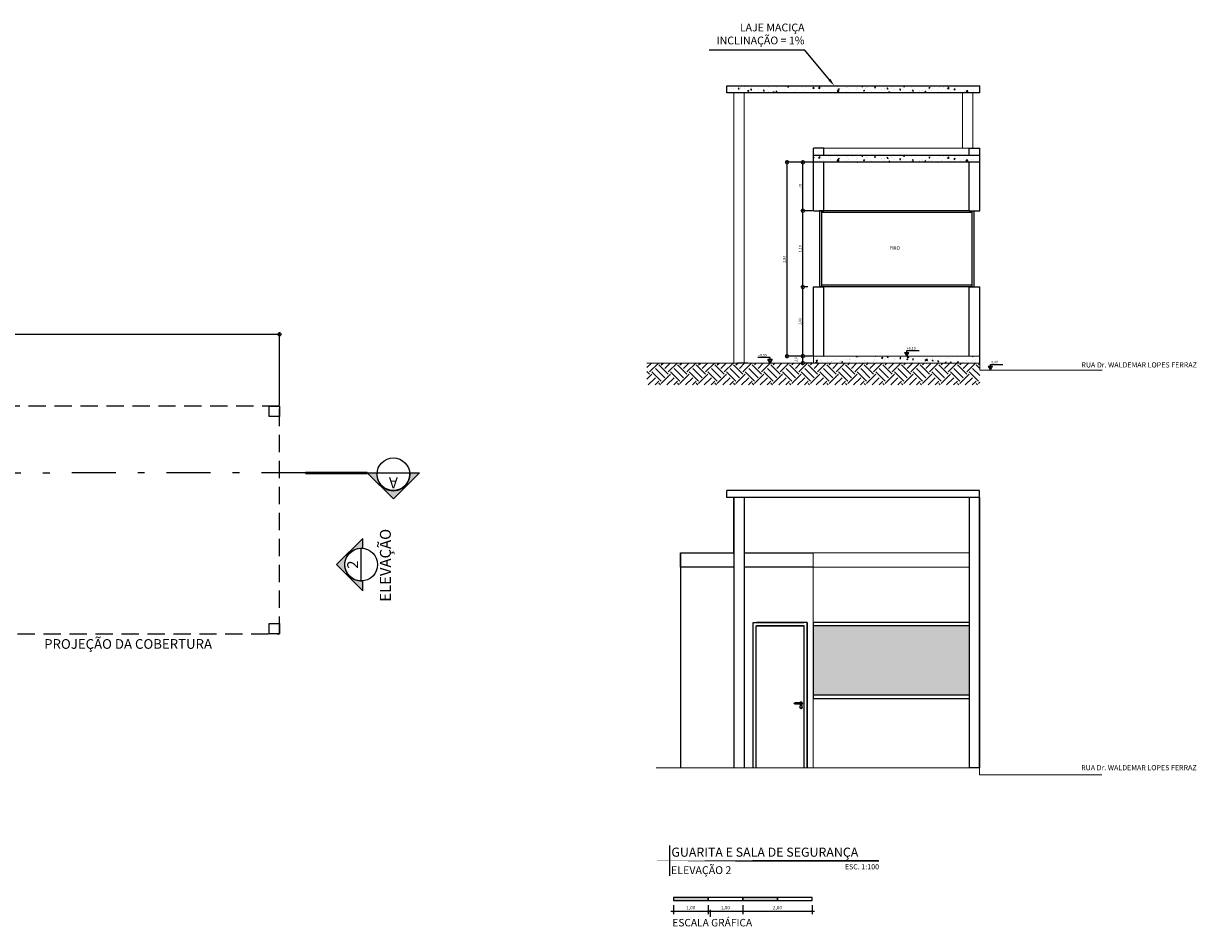
# Model space of a CAD drawing. Units: millimetres. Extents: x 2442 to 3219, y 1339 to 1555.
# Drawn here: x 2478 to 2495, y 1462 to 1475 of the extents above; entities that cross this region are included whole.
import ezdxf
from ezdxf import colors
from ezdxf.entities.mleader import LeaderData, LeaderLine
from ezdxf.enums import TextEntityAlignment as Align
from ezdxf.math import Vec2, Vec3

# ---------------------------------------------------------------- set-up
doc = ezdxf.new("R2010")
doc.units = ezdxf.units.MM
for name, pattern in [('CONTINUO', [0]), ('DASHDOT2', [12.7, 6.35, -3.175, 0, -3.175]), ('DASHDOTX2', [50.8, 25.4, -12.7, 0, -12.7]), ('HIDDEN', [0.375, 0.25, -0.125])]:
    doc.linetypes.add(name, pattern=pattern)
for name, color, linetype in [('ARQ-ALV-CON-ALT', 5, 'Continuous'), ('ARQ-carimbo', 2, 'Continuous'), ('ARQ-cota 25', 1, 'Continuous'), ('ARQ-cota 75', 1, 'Continuous'), ('ARQ-esquadrias', 2, 'Continuous'), ('arq-HACHURA CONSTRUIR', 254, 'Continuous'), ('arq-HATCH CONC', 252, 'Continuous'), ('ARQ-PISOS', 9, 'Continuous'), ('ARQ-sanitários', 2, 'Continuous'), ('ARQ-símbolos', 2, 'Continuous'), ('ARQ-texto R120', 3, 'Continuous'), ('arq-TEXTO1', 2, 'Continuous'), ('ARQ-textos', 2, 'Continuous'), ('ARQ-Z-TXT-re100', 2, 'Continuous'), ('ARQ_ALVENARIA VISTA', 1, 'Continuous'), ('CORTE_PISO', 251, 'Continuous'), ('cota', 1, 'Continuous'), ('COTAS', 7, 'Continuous'), ('Estrutura Metálica', 4, 'Continuous'), ('PROJECAO', 251, 'HIDDEN'), ('Vidro', 30, 'Continuous')]:
    doc.layers.add(name, color=color, linetype=linetype)
doc.layers.add('ARQ-Cobertura', color=3, linetype='Continuous', lineweight=0)
doc.layers.add('Grama', color=100, linetype='Continuous', lineweight=20)
doc.styles.add('100RE100', font='Arial.ttf', dxfattribs={"height": 0.25})
doc.styles.add('12050', font='romans.shx', dxfattribs={"height": 0.15})
doc.styles.add('12075', font='romans.shx', dxfattribs={"height": 0.225})
doc.styles.add('6025', font='romans.shx', dxfattribs={"height": 0.0375})
doc.styles.add('6075', font='romans.shx', dxfattribs={"height": 0.1125})
doc.styles.add('8050', font='romans.shx', dxfattribs={"height": 0.1})
doc.styles.add('arial', font='Arial.ttf')
doc.styles.add('ROMANS', font='ROMANS__.TTF', dxfattribs={"height": 0.2})
doc.dimstyles.new('6025', dxfattribs={"dimtxt": 0.0375, "dimasz": 0.1, "dimexe": 0.025, "dimexo": 0.0125, "dimgap": 0.0175, "dimtad": 1, "dimzin": 5, "dimtxsty": '6025', "dimblk": 'DOTSMALL', "dimcen": 0.045, "dimdle": 0.025, "dimclre": 1, "dimclrt": 2, "dimadec": 0, "dimazin": 0, "dimtfac": 1, "dimtmove": 2, "dimatfit": 3, "dimldrblk": 'DOTSMALL', "dimfxl": 0, "dimtolj": 1, "dimtzin": 0, "dimarcsym": 0})

# ---------------------------------------------------------------- blocks, each defined once
blk = doc.blocks.new('_DOTSMALL')
at = {"color": 0, "linetype": 'ByBlock', "const_width": 0.5}
blk.add_lwpolyline([(-0.0625, 0, 1), (0.0625, 0, 1)], format="xyb", close=True, dxfattribs=at)
blk = doc.blocks.new('*D479')
at = {"layer": 'cota', "color": 0, "lineweight": -2}
blk.add_line((2467.269018303026, 1470.674279381346), (2481.848094305866, 1470.674279381346), dxfattribs=at)
at = {"layer": 'cota', "color": 1, "lineweight": -2}
for p, q in [((2467.294018303026, 1469.647126282189), (2467.294018303026, 1470.699279381347)), ((2481.823094305866, 1469.651123478226), (2481.823094305866, 1470.699279381347))]:
    blk.add_line(p, q, dxfattribs=at)
at = {"layer": 'Defpoints', "color": 0}
for p in [(2481.823094305866, 1470.674279381346), (2467.294018303026, 1469.634626282188), (2481.823094305866, 1469.638623478226)]:
    blk.add_point(p, dxfattribs=at)
at = {"layer": 'cota', "color": 0, "lineweight": -2, "xscale": 0.1, "yscale": 0.1, "zscale": 0.1, "rotation": 180}
blk.add_blockref('_DOTSMALL', (2467.294018303026, 1470.674279381346), dxfattribs=at)
at = {"layer": 'cota', "color": 0, "lineweight": -2, "xscale": 0.1, "yscale": 0.1, "zscale": 0.1}
blk.add_blockref('_DOTSMALL', (2481.823094305866, 1470.674279381346), dxfattribs=at)
at = {"layer": 'cota', "color": 2, "insert": (2474.558556304446, 1470.714100809918), "char_height": 0.0375, "attachment_point": 5, "style": '6025'}
blk.add_mtext('\\A1;14,53', dxfattribs=at)
blk = doc.blocks.new('Ind elevação acima 6075')
h = blk.add_hatch(color=253)
edge = h.paths.add_edge_path()
edge.add_line((0.3389365970618883, -0.0305474244337347), (0.5383058791370559, -0.0305474244337347))
edge.add_line((0.5383058791370559, -0.0305474244337347), (0, 0.5077584547033211))
edge.add_line((0, 0.5077584547033211), (-0.5383058791370559, -0.0305474244337347))
edge.add_line((-0.5383058791370559, -0.0305474244337347), (-0.3389365970618883, -0.0305474244337347))
edge.add_arc((0, 1.945561767247028e-13), 0.340310390625146, -5.149996952377421, 185.1499969523774, ccw=False)
blk.add_line((-0.3374978906251727, 0), (0.3374978906251727, 0))
blk.add_lwpolyline([(0.3389365970618883, -0.0305474244337347), (0.5383058791370559, -0.0305474244337347), (0, 0.5077584547033211), (-0.5383058791370559, -0.0305474244337347), (-0.3389365970618883, -0.0305474244337347, -1.094180499461846)], format="xyb", close=True)
blk.add_circle((0, 0), 0.3374978906250021)
at = {"color": 3, "style": '12075'}
blk.add_attdef('EL', text='', height=0.225, dxfattribs=at).set_placement((0, 0.1477008355643648), align=Align.MIDDLE)
at = {"color": 1, "style": '6075'}
blk.add_attdef('FOLHA', text='', height=0.1125, dxfattribs=at).set_placement((0, -0.1258455350664889), align=Align.MIDDLE_CENTER)
blk = doc.blocks.new('TÍTULO_CPOS_2')
at = {"layer": 'ARQ-carimbo', "color": 1, "ltscale": 0.5}
blk.add_line((0.5061722497667489, 1.192538715713084), (0.5061722497667489, 0.03177915984301194), dxfattribs=at)
at = {"layer": 'ARQ-carimbo', "color": 8, "ltscale": 0.5, "const_width": 0.06}
blk.add_lwpolyline([(4.783830860333182e-07, 0.6043942402927485), (8.571375039468794, 0.6043942402927485)], close=True, dxfattribs=at)
at = {"color": 5, "ltscale": 0.5, "style": 'arial'}
blk.add_attdef('EDIFICAÇÃO', (0.5765198634581594, 0.7668495302089866), '', height=0.35, dxfattribs=at)
at = {"color": 3, "ltscale": 0.5, "style": '12050'}
blk.add_attdef('PLANTA', (0.5658794399876825, 0.0999999426396414), '', height=0.3, dxfattribs=at)
at = {"layer": 'arq-TEXTO1', "ltscale": 0.5, "style": '8050'}
for tag, p in [('ÁREA', (8.564719901563567, 0.7289036915630902)), ('ESCALA', (8.57417519442507, 0.2804701913692895))]:
    blk.add_attdef(tag, text='', height=0.2, dxfattribs=at).set_placement(p, align=Align.RIGHT)
blk = doc.blocks.new('A$C14E422ED')
at = {"layer": 'ARQ-esquadrias', "color": 1}
for points in [[(0.04321545967832208, 0.9139596042805351), (0.1432154597714543, 0.9139596042805351)], [(0.1432154597714543, 0.8939596042764606), (0.04321545967832208, 0.8939596042764606)]]:
    blk.add_lwpolyline(points, dxfattribs=at)
for radius in [0.02335659673186456, 0.01835659673186456]:
    blk.add_circle((0.0435365877347067, 0.8452083427837351), radius, dxfattribs=at)
for centre, radius, start, end in [((0.0435365877347067, 0.9039596042857738), 0.02335659673186456, 33.00848906724072, 326.9915109327559), ((0.0435365877347067, 0.9039596042857738), 0.01835659673186456, 33.00848906724072, 326.9915109327559), ((0.04321545967832208, 0.9039596042857738), 0.01, 90, 270), ((0.1432154597714543, 0.9039596042857738), 0.01, 270, 90)]:
    blk.add_arc(centre, radius, start, end, dxfattribs=at)
blk = doc.blocks.new('*D534')
at = {"layer": 'ARQ-cota 25', "color": 1, "lineweight": -2}
for p, q in [((2489.522445678602, 1470.357909524052), (2489.35527365886, 1470.357909524052)), ((2489.522445678602, 1470.257909524052), (2489.35527365886, 1470.257909524052))]:
    blk.add_line(p, q, dxfattribs=at)
at = {"layer": 'ARQ-cota 25', "color": 0, "lineweight": -2}
blk.add_line((2489.38027365886, 1470.232909524052), (2489.38027365886, 1470.382909524052), dxfattribs=at)
at = {"layer": 'Defpoints', "color": 0}
for p in [(2489.38027365886, 1470.357909524052), (2489.534945678602, 1470.357909524052), (2489.534945678602, 1470.257909524052)]:
    blk.add_point(p, dxfattribs=at)
at = {"layer": 'ARQ-cota 25', "color": 0, "lineweight": -2, "xscale": 0.1, "yscale": 0.1, "zscale": 0.1}
for p, rotation in [((2489.38027365886, 1470.357909524052), 90), ((2489.38027365886, 1470.257909524052), 270)]:
    blk.add_blockref('_DOTSMALL', p, dxfattribs=dict(at, rotation=rotation))
at = {"layer": 'ARQ-cota 25', "color": 2, "insert": (2489.28027365886, 1470.307909524052), "char_height": 0.0375, "attachment_point": 5, "rotation": 90, "style": '6025'}
blk.add_mtext('\\A1;,10', dxfattribs=at)
blk = doc.blocks.new('*D535')
at = {"layer": 'ARQ-cota 25', "color": 1, "lineweight": -2}
for p, q in [((2489.455046110628, 1471.357909524052), (2489.355273658856, 1471.357909524052)), ((2489.522445678602, 1470.357909524052), (2489.355273658856, 1470.357909524052))]:
    blk.add_line(p, q, dxfattribs=at)
at = {"layer": 'ARQ-cota 25', "color": 0, "lineweight": -2}
blk.add_line((2489.380273658856, 1470.332909524052), (2489.380273658856, 1471.382909524052), dxfattribs=at)
at = {"layer": 'Defpoints', "color": 0}
for p in [(2489.380273658856, 1471.357909524052), (2489.467546110628, 1471.357909524052), (2489.534945678602, 1470.357909524052)]:
    blk.add_point(p, dxfattribs=at)
at = {"layer": 'ARQ-cota 25', "color": 0, "lineweight": -2, "xscale": 0.1, "yscale": 0.1, "zscale": 0.1}
for p, rotation in [((2489.380273658856, 1471.357909524052), 90), ((2489.380273658856, 1470.357909524052), 270)]:
    blk.add_blockref('_DOTSMALL', p, dxfattribs=dict(at, rotation=rotation))
at = {"layer": 'ARQ-cota 25', "color": 2, "insert": (2489.340452230284, 1470.857909524052), "char_height": 0.0375, "attachment_point": 5, "rotation": 90, "style": '6025'}
blk.add_mtext('\\A1;1,00', dxfattribs=at)
blk = doc.blocks.new('*D532')
at = {"layer": 'ARQ-cota 25', "color": 1, "lineweight": -2}
for p, q in [((2489.522445678602, 1472.457909524052), (2489.356028081095, 1472.457909524052)), ((2489.455046110628, 1471.357909524052), (2489.356028081095, 1471.357909524052))]:
    blk.add_line(p, q, dxfattribs=at)
at = {"layer": 'ARQ-cota 25', "color": 0, "lineweight": -2}
blk.add_line((2489.381028081095, 1471.332909524052), (2489.381028081095, 1472.482909524052), dxfattribs=at)
at = {"layer": 'Defpoints', "color": 0}
for p in [(2489.381028081095, 1472.457909524052), (2489.534945678602, 1472.457909524052), (2489.467546110628, 1471.357909524052)]:
    blk.add_point(p, dxfattribs=at)
at = {"layer": 'ARQ-cota 25', "color": 0, "lineweight": -2, "xscale": 0.1, "yscale": 0.1, "zscale": 0.1}
for p, rotation in [((2489.381028081095, 1472.457909524052), 90), ((2489.381028081095, 1471.357909524052), 270)]:
    blk.add_blockref('_DOTSMALL', p, dxfattribs=dict(at, rotation=rotation))
at = {"layer": 'ARQ-cota 25', "color": 2, "insert": (2489.341206652523, 1471.907909524052), "char_height": 0.0375, "attachment_point": 5, "rotation": 90, "style": '6025'}
blk.add_mtext('\\A1;1,10', dxfattribs=at)
blk = doc.blocks.new('*D533')
at = {"layer": 'ARQ-cota 25', "color": 1, "lineweight": -2}
for p, q in [((2489.522445470211, 1473.157902942496), (2489.356449536306, 1473.157902942496)), ((2489.522445678602, 1472.457909524052), (2489.356449536306, 1472.457909524052))]:
    blk.add_line(p, q, dxfattribs=at)
at = {"layer": 'ARQ-cota 25', "color": 0, "lineweight": -2}
blk.add_line((2489.381449536306, 1472.432909524052), (2489.381449536306, 1473.182902942496), dxfattribs=at)
at = {"layer": 'Defpoints', "color": 0}
for p in [(2489.381449536306, 1473.157902942496), (2489.534945470211, 1473.157902942496), (2489.534945678602, 1472.457909524052)]:
    blk.add_point(p, dxfattribs=at)
at = {"layer": 'ARQ-cota 25', "color": 0, "lineweight": -2, "xscale": 0.1, "yscale": 0.1, "zscale": 0.1}
for p, rotation in [((2489.381449536306, 1473.157902942496), 90), ((2489.381449536306, 1472.457909524052), 270)]:
    blk.add_blockref('_DOTSMALL', p, dxfattribs=dict(at, rotation=rotation))
at = {"layer": 'ARQ-cota 25', "color": 2, "insert": (2489.341628107734, 1472.807906233274), "char_height": 0.0375, "attachment_point": 5, "rotation": 90, "style": '6025'}
blk.add_mtext('\\A1;,70', dxfattribs=at)
blk = doc.blocks.new('COTA DE NÍVEL EM CORTE')
at = {"layer": 'Grama'}
h = blk.add_hatch(dxfattribs=at)
h.set_pattern_fill('ANGLE', color=253)
h.set_pattern_definition([(0, (0, 0), (0, 6.985), [5.08, -1.905]), (90, (0, 0), (-6.985, 4.277078946022131e-16), [5.08, -1.905])])
h.paths.add_polyline_path([(292.0141980121339, 312.8207011227232), (291.9821980121338, 312.8207011227232), (291.9821980121338, 312.766840659301)])
for p, q in [((291.9821980121338, 312.766840659301), (291.9821980121338, 312.8468181523628)), ((291.9821980121338, 312.8468181523628), (292.1601965598911, 312.8468181523628))]:
    blk.add_line(p, q)
at = {"layer": 'ARQ-sanitários'}
for p, q in [((291.9501980121338, 312.8207011227232), (291.9821980121338, 312.766840659301)), ((291.9501980121338, 312.8207011227232), (292.0141980121339, 312.8207011227232)), ((291.9821980121338, 312.766840659301), (292.0141980121339, 312.8207011227232))]:
    blk.add_line(p, q, dxfattribs=at)
at = {"color": 1, "style": '6075'}
blk.add_attdef('+0.10', (291.983077128861, 312.8621980317205), '', height=0.03749999999999999, dxfattribs=at)
blk = doc.blocks.new('*D536')
at = {"layer": 'ARQ-cota 25', "color": 1, "lineweight": -2}
for p, q in [((2489.522445744556, 1473.157902942496), (2489.127750886651, 1473.157902942496)), ((2489.522445678602, 1470.357909524052), (2489.127750886651, 1470.357909524052))]:
    blk.add_line(p, q, dxfattribs=at)
at = {"layer": 'ARQ-cota 25', "color": 0, "lineweight": -2}
blk.add_line((2489.152750886651, 1470.332909524052), (2489.152750886651, 1473.182902942496), dxfattribs=at)
at = {"layer": 'Defpoints', "color": 0}
for p in [(2489.152750886651, 1473.157902942496), (2489.534945744555, 1473.157902942496), (2489.534945678602, 1470.357909524052)]:
    blk.add_point(p, dxfattribs=at)
at = {"layer": 'ARQ-cota 25', "color": 0, "lineweight": -2, "xscale": 0.1, "yscale": 0.1, "zscale": 0.1}
for p, rotation in [((2489.152750886651, 1473.157902942496), 90), ((2489.152750886651, 1470.357909524052), 270)]:
    blk.add_blockref('_DOTSMALL', p, dxfattribs=dict(at, rotation=rotation))
at = {"layer": 'ARQ-cota 25', "color": 2, "insert": (2489.112929458079, 1471.757906233274), "char_height": 0.0375, "attachment_point": 5, "rotation": 90, "style": '6025'}
blk.add_mtext('\\A1;2,80', dxfattribs=at)

msp = doc.modelspace()

# ---------------------------------------------------------------- hatches: boundary and pattern name
h = msp.add_hatch(color=253)
edge = h.paths.add_edge_path()
edge.add_line((2483.704791226426, 1468.674872723679), (2483.844349723878, 1468.674872723679))
edge.add_line((2483.844349723878, 1468.674872723679), (2483.467535608482, 1468.298058608283))
edge.add_line((2483.467535608482, 1468.298058608283), (2483.090721493086, 1468.674872723679))
edge.add_line((2483.090721493086, 1468.674872723679), (2483.230279990539, 1468.674872723679))
edge.add_arc((2483.467535608483, 1468.653489526576), 0.2382172734377186, 174.850003047647, 365.1499969523629)
at = {"layer": 'ARQ-esquadrias'}
h = msp.add_hatch(color=252, dxfattribs=at)
h.dxf.hatch_style = 1
h.paths.add_polyline_path([(2491.782095313745, 1465.462404107664), (2491.782095313745, 1466.462404107663), (2489.532019539131, 1466.462404107664), (2489.532019539131, 1465.462404107664)])
at = {"layer": 'arq-HACHURA CONSTRUIR'}
h = msp.add_hatch(color=7, dxfattribs=at)
h.dxf.hatch_style = 1
h.paths.add_polyline_path([(2488.013795992833, 1462.542983076526), (2487.513795992833, 1462.542983076526), (2487.513795992833, 1462.498433076526), (2488.013795992833, 1462.498433076526)])
h.paths.add_polyline_path([(2489.013795992833, 1462.542983076526), (2488.513795992833, 1462.542983076526), (2488.513795992833, 1462.498433076526), (2489.013795992833, 1462.498433076526)])
at = {"layer": 'arq-HATCH CONC'}
h = msp.add_hatch(dxfattribs=at)
h.set_pattern_fill('AR-CONC', color=256, scale=0.001)
h.set_pattern_definition([(49.99999999999999, (-368.6907754454619, 75.8478781552567), (0.182184668996004, -0.01593908553890309), [0.01905, -0.20955]), (355, (-368.6907754454619, 75.8478781552567), (-0.03524342142496934, 0.1910568452390352), [0.01524, -0.16764058417]), (100.4514447, (-368.6755934384619, 75.84654990175659), (0.1469412470903533, 0.1751177519121951), [0.0161900088, -0.1780902445999999]), (46.18420000000001, (-368.6907754454619, 75.89867815525668), (0.2710790408921299, -0.04204232793272715), [0.028575, -0.314325]), (96.63555760999992, (-368.6681855454617, 75.8951746552566), (0.237404134051503, 0.2474261245977215), [0.02428502314, -0.26713560816]), (351.1841511700001, (-368.6907754454619, 75.89867815525668), (0.237404134064977, 0.2474261245855326), [0.02285996707, -0.25145973192]), (21, (-368.6653754454619, 75.88597815525668), (0.1516143912691325, -0.1022651981870876), [0.01905, -0.20955]), (326.0000000000001, (-368.6653754454619, 75.88597815525668), (0.06180202834764707, 0.1841879661223193), [0.01524, -0.16764]), (71.45144499999999, (-368.6527409128621, 75.87745605535679), (0.2134164192787162, 0.08192276888590524), [0.01619000879999998, -0.1780899375999998]), (37.50000000000001, (-368.6907754454619, 75.8478781552567), (0.003088603250591816, 0.0845550388731531), [0, -0.165608, 0, -0.17018, 0, -0.168275]), (7.499999999999999, (-368.6907754454619, 75.8478781552567), (0.06681966251030574, 0.1001805748181195), [0, -0.09702799999999999, 0, -0.161798, 0, -0.06413500000000001]), (327.5, (-368.7474174454619, 75.8478781552567), (0.1355905951668714, -0.005728743992673444), [0, -0.0635, 0, -0.19812, 0, -0.26289]), (317.5, (-368.7728174454619, 75.8478781552567), (0.148129181386018, 0.02542649103333303), [0, -0.08255, 0, -0.131572, 0, -0.18669])])
h.paths.add_polyline_path([(2488.283876433884, 1474.262332256759), (2488.946667951638, 1474.262332256759), (2491.934301577577, 1474.262332256759), (2491.934301577577, 1474.162332256759), (2489.534945469049, 1474.162332256759), (2488.946667951638, 1474.162332256759), (2488.283876433884, 1474.162332256759)])
h = msp.add_hatch(dxfattribs=at)
h.set_pattern_fill('AR-CONC', color=256, scale=0.001)
h.set_pattern_definition([(49.99999999999999, (-368.6907757670692, 74.84344884099346), (0.182184668996004, -0.01593908553890309), [0.01905, -0.20955]), (355, (-368.6907757670692, 74.84344884099346), (-0.03524342142496934, 0.1910568452390352), [0.01524, -0.16764058417]), (100.4514447, (-368.6755937600692, 74.84212058749335), (0.1469412470903533, 0.1751177519121951), [0.0161900088, -0.1780902445999999]), (46.18420000000001, (-368.6907757670692, 74.89424884099344), (0.2710790408921299, -0.04204232793272715), [0.028575, -0.314325]), (96.63555760999992, (-368.668185867069, 74.89074534099336), (0.237404134051503, 0.2474261245977215), [0.02428502314, -0.26713560816]), (351.1841511700001, (-368.6907757670692, 74.89424884099344), (0.237404134064977, 0.2474261245855326), [0.02285996707, -0.25145973192]), (21, (-368.6653757670692, 74.88154884099345), (0.1516143912691325, -0.1022651981870876), [0.01905, -0.20955]), (326.0000000000001, (-368.6653757670692, 74.88154884099345), (0.06180202834764707, 0.1841879661223193), [0.01524, -0.16764]), (71.45144499999999, (-368.6527412344694, 74.87302674109355), (0.2134164192787162, 0.08192276888590524), [0.01619000879999999, -0.1780899375999999]), (37.50000000000001, (-368.6907757670692, 74.84344884099346), (0.003088603250591816, 0.0845550388731531), [0, -0.165608, 0, -0.17018, 0, -0.168275]), (7.499999999999999, (-368.6907757670692, 74.84344884099346), (0.06681966251030574, 0.1001805748181195), [0, -0.09702799999999999, 0, -0.161798, 0, -0.06413500000000001]), (327.5, (-368.7474177670692, 74.84344884099346), (0.1355905951668714, -0.005728743992673444), [0, -0.0635, 0, -0.19812, 0, -0.26289]), (317.5, (-368.7728177670692, 74.84344884099346), (0.148129181386018, 0.02542649103333303), [0, -0.08255, 0, -0.131572, 0, -0.18669])])
h.paths.add_polyline_path([(2489.534945602626, 1473.257902942496), (2488.946668273245, 1473.257902942496), (2491.934301899184, 1473.257902942496), (2491.934301899184, 1473.157902942496), (2489.534945790657, 1473.157902942496), (2488.946668273245, 1473.157902942496), (2489.534945602626, 1473.157902942496)])
h = msp.add_hatch(dxfattribs=at)
h.set_pattern_fill('AR-CONC', color=256, scale=0.001)
h.set_pattern_definition([(49.99999999999999, (-107.708815624062, 86.54484322291114), (0.182184668996004, -0.01593908553890309), [0.01905, -0.20955]), (355, (-107.708815624062, 86.54484322291114), (-0.03524342142496934, 0.1910568452390352), [0.01524, -0.16764058417]), (100.4514447, (-107.693633617062, 86.54351496941104), (0.1469412470903533, 0.1751177519121951), [0.0161900088, -0.1780902445999999]), (46.18420000000001, (-107.708815624062, 86.59564322291112), (0.2710790408921299, -0.04204232793272715), [0.028575, -0.314325]), (96.63555760999992, (-107.6862257240618, 86.59213972291104), (0.237404134051503, 0.2474261245977215), [0.02428502314, -0.26713560816]), (351.1841511700001, (-107.708815624062, 86.59564322291112), (0.237404134064977, 0.2474261245855326), [0.02285996707, -0.25145973192]), (21, (-107.683415624062, 86.58294322291113), (0.1516143912691325, -0.1022651981870876), [0.01905, -0.20955]), (326.0000000000001, (-107.683415624062, 86.58294322291113), (0.06180202834764707, 0.1841879661223193), [0.01524, -0.16764]), (71.45144499999999, (-107.6707810914622, 86.57442112301123), (0.2134164192787162, 0.08192276888590524), [0.01619000879999999, -0.1780899375999999]), (37.50000000000001, (-107.708815624062, 86.54484322291114), (0.003088603250591816, 0.0845550388731531), [0, -0.165608, 0, -0.17018, 0, -0.168275]), (7.499999999999999, (-107.708815624062, 86.54484322291114), (0.06681966251030574, 0.1001805748181195), [0, -0.09702799999999999, 0, -0.161798, 0, -0.06413500000000001]), (327.5, (-107.765457624062, 86.54484322291114), (0.1355905951668714, -0.005728743992673444), [0, -0.0635, 0, -0.19812, 0, -0.26289]), (317.5, (-107.790857624062, 86.54484322291114), (0.148129181386018, 0.02542649103333303), [0, -0.08255, 0, -0.131572, 0, -0.18669])])
h.paths.add_polyline_path([(2491.934301787129, 1470.357909524052), (2491.934301787129, 1470.257909524052), (2489.534945678602, 1470.257909524052), (2489.534945678602, 1470.357909524052)])
at = {"layer": 'CORTE_PISO'}
h = msp.add_hatch(dxfattribs=at)
h.set_pattern_fill('EARTH', color=256, scale=0.03, angle=45)
h.set_pattern_definition([(45, (18.31583358136186, 18.56263313884961), (0, 0.2694076836320746), [0.1905, -0.1905]), (45, (18.26531964068084, 18.61314707953062), (0, 0.2694076836320746), [0.1905, -0.1905]), (45, (18.21480569999983, 18.66366102021163), (0, 0.2694076836320746), [0.1905, -0.1905]), (135, (18.21480569999983, 18.69733698066564), (-0.2694076836320746, 0), [0.1905, -0.1905]), (135, (18.26531964068084, 18.74785092134666), (-0.2694076836320746, 0), [0.1905, -0.1905]), (135, (18.31583358136186, 18.79836486202767), (-0.2694076836320746, 0), [0.1905, -0.1905])])
h.paths.add_polyline_path([(2487.128749919741, 1470.257909524052), (2489.534945678602, 1470.257909524052), (2491.934301787129, 1470.257909524052), (2491.934301787129, 1470.157909524052), (2491.934301787128, 1469.942022822017), (2487.128749919741, 1469.942022822017)])

# ---------------------------------------------------------------- linework, layer by layer
at = {"color": 252, "linetype": 'DASHDOT2', "ltscale": 0.1}
msp.add_line((2482.197573124238, 1468.672916622316), (2466.125131189377, 1468.665794873615), dxfattribs=at)
msp.add_line((2483.232294179551, 1468.674872723679), (2483.704791226426, 1468.674872723679))
at = {"color": 252, "linetype": 'DASHDOTX2', "ltscale": 7.5, "const_width": 0.039375}
msp.add_lwpolyline([(2483.09267759445, 1468.672916622316), (2482.197573124238, 1468.672916622316)], dxfattribs=at)
msp.add_lwpolyline([(2483.704791226426, 1468.674872723679), (2483.844349723878, 1468.674872723679), (2483.467535608482, 1468.298058608283), (2483.090721493086, 1468.674872723679), (2483.230279990539, 1468.674872723679, 1.094180499461846)], format="xyb", close=True)
msp.add_circle((2483.467535608482, 1468.653489526576), 0.2362485234375015)
at = {"layer": 'ARQ-ALV-CON-ALT'}
for p, q in [((2488.283876435045, 1474.157909524052), (2488.283876433884, 1474.262332256759)), ((2491.934301578738, 1474.157909524052), (2491.934301577577, 1474.262332256759)), ((2489.534945602626, 1473.257903078282), (2489.534945602626, 1473.36232581099)), ((2489.684945602627, 1473.3623258025), (2489.534945602626, 1473.36232581099)), ((2489.684945602626, 1473.257903078282), (2489.684945602626, 1473.36232581099)), ((2491.784301899184, 1473.257902942495), (2491.784301899183, 1473.362325675202)), ((2491.784301899183, 1473.362325683691), (2491.934301899184, 1473.362325683692)), ((2491.934301899184, 1473.257902942496), (2491.934301899184, 1473.362325675202)), ((2489.534945602626, 1473.157903078283), (2489.534945602626, 1473.257903078283)), ((2489.534945678602, 1472.457909524052), (2489.534945602627, 1473.157902942496)), ((2489.684945602626, 1472.457909524052), (2489.684945602626, 1473.157902942496)), ((2491.784301899185, 1472.457909524052), (2491.784301899185, 1473.157902942496)), ((2491.934301899184, 1473.157902942496), (2491.934301899184, 1473.257902942496)), ((2491.934302083043, 1472.457909524052), (2491.934301899184, 1473.157902942496)), ((2489.534945678602, 1472.457909524052), (2489.684945602626, 1472.457909524052)), ((2491.784301899185, 1472.457909524052), (2491.934302083044, 1472.457909576546)), ((2489.534945678602, 1470.357909524052), (2489.534945678602, 1471.357909524052)), ((2489.534945678602, 1471.357909524052), (2489.684945602626, 1471.357909524052)), ((2489.684945811017, 1470.357909524052), (2489.684945811017, 1471.357909524052)), ((2491.784301899185, 1471.357909524052), (2491.934301787129, 1471.357909524052)), ((2491.784302107575, 1470.357909524052), (2491.784302107575, 1471.357909524052)), ((2491.934301787129, 1470.257909524052), (2491.934301787129, 1471.357909524052)), ((2488.281819590526, 1468.317155202391), (2488.281819590526, 1468.417155202391)), ((2491.932095318942, 1468.417155202391), (2488.281834619419, 1468.417155202391)), ((2491.933387803721, 1468.317155202391), (2491.933417861507, 1468.417155202391)), ((2491.932095318942, 1468.317155202391), (2488.281804561633, 1468.317155202391)), ((2488.382962475162, 1468.317233470096), (2488.382962475162, 1464.412482375369)), ((2488.384254985964, 1467.517227811431), (2488.384254980494, 1468.317233470097)), ((2488.534254965139, 1468.317233470096), (2488.532962460264, 1464.412415521675)), ((2491.782095313745, 1468.317155202391), (2491.782095313745, 1464.412404107664)), ((2491.932095318942, 1464.412404107664), (2491.932095318942, 1468.317155202391)), ((2491.933387803721, 1468.317155202391), (2491.932095298847, 1464.41233725397))]:
    msp.add_line(p, q, dxfattribs=at)
at = {"layer": 'ARQ-ALV-CON-ALT', "elevation": 4.709416083367093e-10}
for points in [[(2488.283876433884, 1474.262332256759), (2488.946667951638, 1474.262332256759), (2491.934301577577, 1474.262332256759)], [(2491.934301578738, 1474.157909524052), (2489.534945470211, 1474.157909524052), (2488.946667952799, 1474.157909524052), (2488.283876435045, 1474.157909524052)], [(2489.534945602626, 1473.257903078282), (2489.534945602626, 1473.257903078282), (2491.934301899184, 1473.257902942496)], [(2491.934301899184, 1473.157902942496), (2489.534945744555, 1473.157902942496)]]:
    msp.add_lwpolyline(points, dxfattribs=at)
at = {"layer": 'ARQ-Cobertura', "color": 1}
for p, q in [((2488.383876435045, 1474.157909524052), (2488.383876435045, 1470.257909524053)), ((2488.533876435045, 1474.157909524052), (2488.533876435045, 1470.257909524053)), ((2491.684301787129, 1473.36232568935), (2491.684301787129, 1474.157909524052)), ((2491.834301787129, 1473.362325680861), (2491.834301787129, 1474.157909524052)), ((2489.684945602627, 1473.3623258025), (2491.784301899183, 1473.362325683691))]:
    msp.add_line(p, q, dxfattribs=at)
at = {"layer": 'ARQ-Cobertura', "color": 6}
for p, q in [((2489.534945678602, 1470.257909524052), (2487.128749919741, 1470.257909524052)), ((2487.263001575627, 1464.412404107664), (2491.932095417639, 1464.412732469691))]:
    msp.add_line(p, q, dxfattribs=at)
at = {"layer": 'ARQ-Cobertura', "color": 3}
for p, q in [((2489.532019539131, 1467.312404107663), (2489.532019545059, 1467.517149543726)), ((2489.532019533594, 1467.312404052069), (2489.532019539522, 1467.517149488132)), ((2489.532019539522, 1467.517149488132), (2491.782095319663, 1467.517149488132)), ((2491.782095313745, 1467.312725888134), (2491.782095319673, 1467.517471324197)), ((2489.532019539131, 1467.312404107663), (2489.532019539131, 1464.412404107664)), ((2491.782095313736, 1467.31240405207), (2489.532019533594, 1467.312404052069))]:
    msp.add_line(p, q, dxfattribs=at)
at = {"layer": 'ARQ-Cobertura', "color": 6, "elevation": 4.709416083367093e-10}
msp.add_lwpolyline([(2489.534945678602, 1470.257909524052), (2491.934301787129, 1470.257909524052), (2491.934301787129, 1470.357909524052), (2489.534945678602, 1470.357909524052)], close=True, dxfattribs=at)
at = {"layer": 'ARQ-Cobertura'}
for points, elevation in [([(2491.934301787129, 1470.257909524052), (2491.934301787129, 1470.157909524052), (2493.70203488323, 1470.157909524052), (2492.917312760176, 1470.157909524052)], 4.709416083367093e-10), ([(2491.932095298847, 1464.41233725397), (2491.932095298847, 1464.31233725397), (2493.699828394948, 1464.31233725397), (2492.915106271894, 1464.31233725397)], 6.018472871553642e-10)]:
    msp.add_lwpolyline(points, dxfattribs=dict(at, elevation=elevation))
at = {"layer": 'ARQ-cota 75'}
for p, q in [((2488.050920992833, 1462.341112573305), (2487.476670992834, 1462.341112573305)), ((2488.550920992833, 1462.341112573305), (2487.976670992834, 1462.341112573305)), ((2489.550920992834, 1462.341112573305), (2488.476670992834, 1462.341112573305))]:
    msp.add_line(p, q, dxfattribs=at)
at = {"layer": 'ARQ-cota 75', "color": 1}
for p, q in [((2487.513795992833, 1462.429880527973), (2487.513795992833, 1462.303987573305)), ((2488.013795992833, 1462.429880527973), (2488.013795992833, 1462.303987573305)), ((2488.013795992833, 1462.429880527973), (2488.013795992833, 1462.303987573305)), ((2488.513795992833, 1462.429880527973), (2488.513795992833, 1462.303987573305)), ((2488.513795992833, 1462.429880527973), (2488.513795992833, 1462.303987573305)), ((2489.513795992833, 1462.429880527973), (2489.513795992833, 1462.303987573305))]:
    msp.add_line(p, q, dxfattribs=at)
at = {"layer": 'ARQ-esquadrias'}
for p, q in [((2491.784301899185, 1472.457909524052), (2489.621085039733, 1472.457909524054)), ((2489.621085039733, 1472.457909524052), (2489.621085039732, 1471.357909524052)), ((2489.648885039733, 1472.457909524052), (2489.648885039733, 1471.357909524052)), ((2491.820474728349, 1472.457909536711), (2491.820474728349, 1471.357909524052)), ((2491.848274728349, 1472.45790955395), (2491.848274728348, 1471.357909524052)), ((2491.820474728349, 1472.432909524052), (2489.648885039734, 1472.432909524052)), ((2491.820474728349, 1471.357909524052), (2489.621085039733, 1471.357909524052)), ((2488.660823778079, 1466.512404107664), (2488.660823778079, 1464.412404107664)), ((2489.443353258795, 1466.512404107664), (2488.710838806451, 1466.512404107664)), ((2489.443353258795, 1466.512404107664), (2489.443353258795, 1464.412404107664)), ((2491.782095313745, 1466.512404107664), (2489.532019539131, 1466.512404107664)), ((2489.532019539131, 1466.512404107664), (2489.532019539131, 1465.412404107664)), ((2491.932095318942, 1465.412404107664), (2491.932095318942, 1466.512404107664)), ((2489.393353259316, 1466.462404107663), (2488.710823777557, 1466.462404107663)), ((2491.782095313745, 1465.412404107664), (2489.532019539131, 1465.412404107664))]:
    msp.add_line(p, q, dxfattribs=at)
for points, elevation in [([(2491.820474728348, 1471.382909587598), (2489.648885039733, 1471.382909587598)], 4.709416083367093e-10), ([(2488.660903771059, 1464.412404107664), (2488.660903771059, 1466.512404107663), (2489.393338230423, 1466.512404107664)], 6.018472871553642e-10), ([(2489.443273265815, 1464.412404107664), (2489.443273265815, 1466.512404107663), (2488.710838806451, 1466.512404107664)], 6.018472871553642e-10), ([(2488.7053437711, 1464.412404107664), (2488.7053437711, 1466.462404107663), (2489.393353259316, 1466.462404107663)], 6.018472871553642e-10), ([(2489.398833265774, 1464.412404107664), (2489.398833265774, 1466.462404107663), (2488.710823777558, 1466.462404107663)], 6.018472871553642e-10)]:
    msp.add_lwpolyline(points, dxfattribs=dict(at, elevation=elevation))
at = {"layer": 'arq-HACHURA CONSTRUIR', "color": 7, "elevation": 6.018472871553642e-10}
for points in [[(2487.513795992833, 1462.498433076526), (2488.013795992833, 1462.498433076526), (2488.013795992833, 1462.542983076526), (2487.513795992833, 1462.542983076526)], [(2488.013795992833, 1462.498433076526), (2488.513795992833, 1462.498433076526), (2488.513795992833, 1462.542983076526), (2488.013795992833, 1462.542983076526)], [(2488.513795992833, 1462.498433076526), (2489.013795992833, 1462.498433076526), (2489.013795992833, 1462.542983076526), (2488.513795992833, 1462.542983076526)], [(2489.013795992833, 1462.498433076526), (2489.513795992833, 1462.498433076526), (2489.513795992833, 1462.542983076526), (2489.013795992833, 1462.542983076526)]]:
    msp.add_lwpolyline(points, close=True, dxfattribs=at)
at = {"layer": 'ARQ-PISOS'}
msp.add_line((2488.044469970388, 1462.362404107664), (2488.044469970388, 1462.262404107664), dxfattribs=at)
at = {"layer": 'ARQ_ALVENARIA VISTA'}
for p, q in [((2487.611901127202, 1467.517149543726), (2487.611901121274, 1464.412404107664)), ((2487.611901121274, 1467.312404107663), (2487.611901127202, 1467.517149543726)), ((2487.611901127202, 1467.517149543726), (2488.384373251622, 1467.517149543726)), ((2488.533952427726, 1467.517149543726), (2489.532019545059, 1467.517149543726)), ((2488.383080740819, 1467.312404107664), (2487.611901121274, 1467.312404107663)), ((2489.532019539131, 1467.312404107663), (2488.533922364012, 1467.312404107664))]:
    msp.add_line(p, q, dxfattribs=at)
at = {"layer": 'Estrutura Metálica'}
for p, q in [((2488.588636213703, 1470.257909524052), (2488.438636213702, 1470.257909524052)), ((2491.932095318942, 1464.412404107664), (2491.782095313745, 1464.412404107664))]:
    msp.add_line(p, q, dxfattribs=at)
for points in [[(2481.823468972852, 1469.636638526135), (2481.823468972852, 1469.486638526135), (2481.673468972852, 1469.486638526135), (2481.673468972852, 1469.636638526135)], [(2481.823468972852, 1466.497522584113), (2481.823468972852, 1466.347522584113), (2481.673468972852, 1466.347522584113), (2481.673468972852, 1466.497522584113)]]:
    msp.add_lwpolyline(points, close=True, dxfattribs=at)
at = {"layer": 'PROJECAO'}
for p, q in [((2481.823468972852, 1469.635683127979), (2476.589968673837, 1469.635683127979)), ((2481.823468972852, 1466.347522584113), (2481.823094305866, 1469.638623478226)), ((2472.415718004627, 1466.346541643804), (2481.823468972852, 1466.347522584113))]:
    msp.add_line(p, q, dxfattribs=at)
at = {"layer": 'Vidro'}
for p, q in [((2491.782095313745, 1466.462404107663), (2489.532019539131, 1466.462404107664)), ((2491.782095313745, 1465.462404107663), (2489.532019539131, 1465.462404107664))]:
    msp.add_line(p, q, dxfattribs=at)

# ---------------------------------------------------------------- block references
ref = msp.add_blockref('TÍTULO_CPOS_2', (2487.26564794523, 1462.843599191042), dxfattribs=dict(xscale=0.375, yscale=0.375, zscale=0.375))
ref.add_attrib('ESCALA', 'ESC. 1:100', dxfattribs={"layer": 'arq-TEXTO1', "ltscale": 0.5, "height": 0.07500000000000001, "style": '8050'}).set_placement((2490.480963643141, 1462.948775512805), align=Align.RIGHT)
ref.add_attrib('PLANTA', 'ELEVAÇÃO 2', (2487.477852735226, 1462.881099169532), dxfattribs={"color": 3, "ltscale": 0.5, "height": 0.1125, "style": '12050'})
ref.add_attrib('EDIFICAÇÃO', 'GUARITA E SALA DE SEGURANÇA', (2487.481842894028, 1463.13116776487), dxfattribs={"color": 4, "ltscale": 0.5, "height": 0.13125, "style": 'arial'})
at = {"layer": 'ARQ-cota 75', "xscale": 0.04950000000008004, "yscale": 0.04950000000008004, "zscale": 0.04950000000008004, "rotation": 180}
for p in [(2487.513795992833, 1462.341112573305), (2488.013795992833, 1462.341112573305), (2488.513795992833, 1462.341112573305)]:
    msp.add_blockref('_DOTSMALL', p, dxfattribs=at)
at = {"layer": 'ARQ-cota 75', "xscale": 0.04950000000008004, "yscale": 0.04950000000008004, "zscale": 0.04950000000008004}
for p in [(2488.013795992833, 1462.341112573305), (2488.513795992833, 1462.341112573305)]:
    msp.add_blockref('_DOTSMALL', p, dxfattribs=at)
at = {"layer": 'ARQ-esquadrias', "color": 1, "xscale": -0.8888, "yscale": 0.8888, "zscale": 0.8888}
msp.add_blockref('A$C14E422ED', (2489.392989968903, 1464.5422048032), dxfattribs=at)
at = {"layer": 'ARQ-sanitários'}
for p, values in [((2198.898426773222, 1157.591068864751), {'+0.10': '+0,10'}), ((2200.10702658002, 1157.391068864751), {'+0.10': ' 0,00'})]:
    msp.add_blockref('COTA DE NÍVEL EM CORTE', p, dxfattribs=at).add_auto_attribs(values)
ref = msp.add_blockref('COTA DE NÍVEL EM CORTE', (2780.889885379067, 1157.491068864751), dxfattribs=dict(at, xscale=-1))
ref.add_attrib('+0.10', '+0,05', (2488.733593964491, 1470.353266896472), dxfattribs={"layer": '0', "color": 1, "height": 0.03749999999999999, "style": '6075'})
at = {"layer": 'ARQ-símbolos', "xscale": 0.6999999999998181, "yscale": 0.6999999999998181, "zscale": 0.6999999999998181, "rotation": 89.99999999999999}
msp.add_blockref('Ind elevação acima 6075', (2483.003584615751, 1467.348450383099), dxfattribs=at).add_auto_attribs({'EL': '2'})

# ---------------------------------------------------------------- texts
at = {"color": 3, "style": '12075'}
msp.add_attdef('A', text='1', height=0.1575, rotation=180, dxfattribs=at).set_placement((2483.467535608482, 1468.550098941681), align=Align.MIDDLE)
at = {"layer": 'ARQ-cota 75', "color": 2, "char_height": 0.04950000000000002, "attachment_point": 5, "style": 'arial'}
for s, insert in [('\\A1;1,00', (2487.761295992833, 1462.396847344792)), ('\\A1;1,00', (2488.261295992833, 1462.396847344792)), ('\\A1;2,00', (2489.013795992833, 1462.396847344792))]:
    msp.add_mtext(s, dxfattribs=dict(at, insert=insert))
at = {"layer": 'arq-HATCH CONC', "color": 2, "linetype": 'CONTINUO', "style": 'ROMANS'}
msp.add_text('ESCALA GRÁFICA', height=0.108, dxfattribs=at).set_placement((2487.495567589626, 1462.125128857145))
at = {"layer": 'ARQ-texto R120', "style": '12075'}
msp.add_text('ELEVAÇÃO', height=0.1575, rotation=90, dxfattribs=at).set_placement((2483.431222542643, 1466.813489560088))
at = {"layer": 'ARQ-textos', "insert": (2489.405600478289, 1474.824641313261), "char_height": 0.1125, "width": 2.721105950642198, "attachment_point": 9, "style": '6025'}
msp.add_mtext('LAJE MACIÇA \\PINCLINAÇÃO = 1%', dxfattribs=at)
at = {"layer": 'ARQ-Z-TXT-re100', "insert": (2479.636872993904, 1466.203008398387, -9.575984322208361e-09), "char_height": 0.1399999999999999, "attachment_point": 5, "rotation": 0.006522717558076246, "style": '100RE100'}
msp.add_mtext_dynamic_manual_height_columns('PROJEÇÃO DA COBERTURA', width=7.113472285361694, gutter_width=7.299729826686415, heights=[0.144774897680764], dxfattribs=at)
at = {"layer": 'COTAS', "attachment_point": 7, "style": 'ROMANS'}
for s, insert, char_height in [('{FIXO}', (2490.635553301394, 1471.880727223891), 0.05), ('{\\fArial Unicode MS|b1|i0|c0|p34;RUA Dr. WALDEMAR LOPES FERRAZ}', (2493.402932767694, 1470.194653614725), 0.07500000000000001), ('{\\fArial Unicode MS|b1|i0|c0|p34;RUA Dr. WALDEMAR LOPES FERRAZ}', (2493.399623035271, 1464.379232407503), 0.07500000000000001)]:
    msp.add_mtext(s, dxfattribs=dict(at, insert=insert, char_height=char_height))

# ---------------------------------------------------------------- dimensions: what is measured, and where the dimension line sits
at = {"layer": 'ARQ-cota 25'}
for base, p1, p2, picture, middle in [((2489.152750886651, 1473.157902942496), (2489.534945678602, 1470.357909524052), (2489.534945744555, 1473.157902942496), '*D536', (2489.112929458079, 1471.757906233274)), ((2489.381449536306, 1473.157902942496), (2489.534945678602, 1472.457909524052), (2489.534945470211, 1473.157902942496), '*D533', (2489.341628107734, 1472.807906233274)), ((2489.381028081095, 1472.457909524052), (2489.467546110628, 1471.357909524052), (2489.534945678602, 1472.457909524052), '*D532', (2489.341206652523, 1471.907909524052)), ((2489.380273658856, 1471.357909524052), (2489.534945678602, 1470.357909524052), (2489.467546110628, 1471.357909524052), '*D535', (2489.340452230284, 1470.857909524052)), ((2489.38027365886, 1470.357909524052), (2489.534945678602, 1470.257909524052), (2489.534945678602, 1470.357909524052), '*D534', (2489.28027365886, 1470.307909524052))]:
    dim = msp.add_linear_dim(base=base, p1=p1, p2=p2, angle=90, dimstyle='6025', dxfattribs=at)
    dim.commit()
    dim.dimension.update_dxf_attribs({"geometry": picture, "text_midpoint": middle})
at = {"layer": 'cota'}
dim = msp.add_linear_dim(base=(2481.823094305866, 1470.674279381346), p1=(2467.294018303026, 1469.634626282188), p2=(2481.823094305866, 1469.638623478226), dimstyle='6025', dxfattribs=at)
dim.commit()
dim.dimension.update_dxf_attribs({"geometry": '*D479', "text_midpoint": (2474.558556304446, 1470.714100809918)})

# ---------------------------------------------------------------- leaders
at = {"layer": 'ARQ-cota 25'}
ml = msp.add_multileader_mtext('Standard', dxfattribs=at)
ml.set_content('{\\C2;  }', color=256, style='6025')
ml.set_leader_properties()
ml.build(insert=Vec2(0, 0))
ml.multileader.update_dxf_attribs({"text_left_attachment_type": 5, "text_right_attachment_type": 0, "arrow_head_size": 0.1125})
ctx = ml.context
ctx.base_point, ctx.char_height, ctx.arrow_head_size, ctx.landing_gap_size, ctx.plane_origin = Vec3(2487.80456101287, 1474.624160707768), 0.1125, 0.1125, 0, Vec3(2492.620392530704, 1468.736207960827)
ctx.left_attachment, ctx.right_attachment, ctx.text_align_type = 5, 0, 2
notes = []
notes.append((ctx, [(0, (1, 1, 0), (2489.40862669178, 1474.774160707768), (-1, 0), 1.37906567890991, [(0, [(2489.836572704063, 1474.262332256759)], 0, [])])]))
ctx.mtext.insert, ctx.mtext.alignment, ctx.mtext.line_spacing_style, ctx.mtext.flow_direction = Vec3(2488.02956101287, 1474.774160707768), 3, 2, 5
for ctx, leaders in notes:
    for number, flags, end, landing, length, lines in leaders:
        leader = LeaderData()
        leader.index, (leader.has_last_leader_line, leader.has_dogleg_vector, leader.attachment_direction) = number, flags
        leader.last_leader_point, leader.dogleg_vector, leader.dogleg_length = Vec3(end), Vec3(landing), length
        for number, points, colour, breaks in lines:
            line = LeaderLine()
            line.index, line.vertices, line.color, line.breaks = number, Vec3.list(points), colors.encode_raw_color(colour), breaks
            leader.lines.append(line)
        ctx.leaders.append(leader)

doc.saveas('drawing.dxf')
